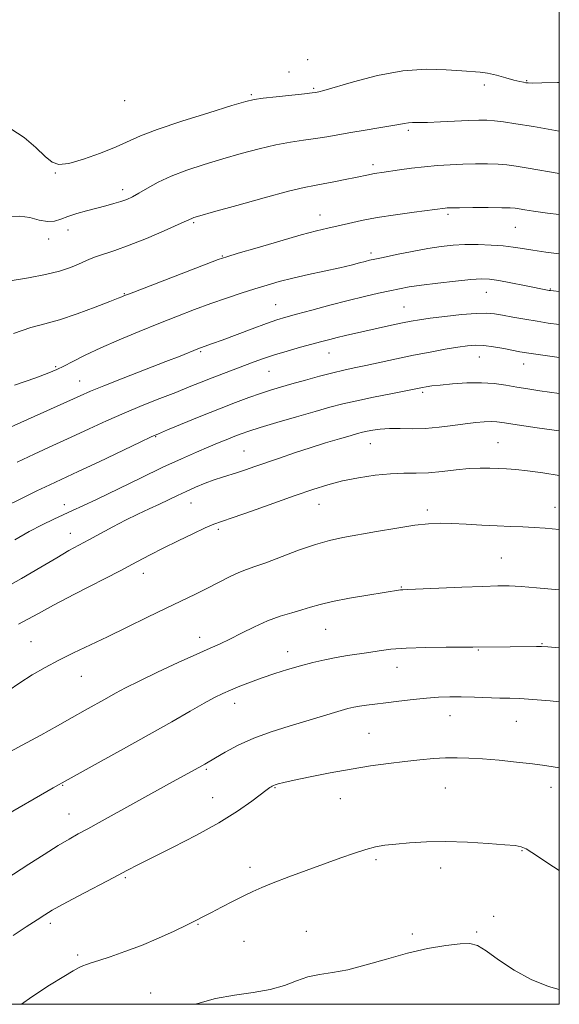
# Model space of a CAD drawing. Extents: x 2102300 to 2105200, y 319800 to 322700.
# Drawn here: x 2104847 to 2105000, y 320000 to 320280 of the extents above; entities that cross this region are included whole.
import ezdxf

# ---------------------------------------------------------------- set-up
doc = ezdxf.new("R2010")
doc.units = 0
doc.header["$MEASUREMENT"] = 0
for name, color, linetype, lineweight in [('32000', 7, 'Continuous', 0), ('DTM SPOT ELEVATION', 2, 'Continuous', 13), ('INDEX CONTOUR', 41, 'Continuous', 13), ('INTERMEDIATE CONTOUR', 44, 'Continuous', 0)]:
    doc.layers.add(name, color=color, linetype=linetype, lineweight=lineweight)

msp = doc.modelspace()

# ---------------------------------------------------------------- linework, layer by layer
at = {"layer": '32000', "flags": 128}
msp.add_lwpolyline([(2102500, 320000), (2105000, 320000), (2105000, 322500), (2102500, 322500), (2102500, 320000)], dxfattribs=at)
at = {"layer": 'DTM SPOT ELEVATION'}
for p in [(2104928.42, 320268.48, 1189.1), (2104923.1, 320264.98, 1187.6), (2104978.71, 320261.32, 1187.6), (2104990.72, 320262.54, 1188.1), (2104912.45, 320258.55, 1188.2), (2104930.18, 320260.38, 1188.2), (2104876.38, 320256.84, 1189.5), (2104957.11, 320248.4, 1185.7), (2104947.04, 320238.63, 1184.4), (2104856.72, 320236.34, 1187.9), (2104875.87, 320231.6, 1186.5), (2104968.39, 320224.58, 1181.7), (2104896.08, 320222.2, 1183.8), (2104931.97, 320224.37, 1182.7), (2104860.29, 320220.07, 1185.4), (2104987.49, 320220.87, 1181.1), (2104854.83, 320217.51, 1185.5), (2104946.46, 320213.57, 1180.4), (2104904.14, 320212.7, 1182.1), (2104979.26, 320202.41, 1177.2), (2104997.49, 320203.31, 1178.1), (2104876.3, 320202, 1182.1), (2104919.32, 320198.9, 1178.9), (2104955.82, 320198.24, 1176.9), (2104898, 320185.47, 1177.8), (2104934.47, 320185.09, 1175.2), (2104977.27, 320183.99, 1173.2), (2104856.8, 320181.22, 1180.2), (2104917.48, 320179.92, 1175.1), (2104989.91, 320181.96, 1173.3), (2104863.62, 320177.18, 1178.8), (2104961.11, 320173.91, 1171.7), (2104885.21, 320161.37, 1173.9), (2104946.22, 320159.36, 1169.2), (2104982.6, 320159.6, 1168.9), (2104910.31, 320157.27, 1170.9), (2104859.22, 320142.05, 1172.6), (2104895.29, 320142.49, 1169.2), (2104931.7, 320142.1, 1167.2), (2104998.79, 320141.26, 1166.7), (2104962.43, 320140.55, 1166.4), (2104903.08, 320135.03, 1167.7), (2104861, 320133.9, 1170.7), (2104983.51, 320126.83, 1164.9), (2104881.69, 320122.5, 1167.4), (2104955.11, 320118.66, 1164.1), (2104897.72, 320104.29, 1164.6), (2104933.54, 320106.56, 1163.1), (2104849.82, 320103.06, 1166.9), (2104995.04, 320102.54, 1162.1), (2104922.81, 320100.2, 1162.6), (2104977.01, 320100.67, 1161.9), (2104864.08, 320093.24, 1165.2), (2104953.89, 320095.76, 1161.3), (2104907.68, 320085.55, 1161.4), (2104968.94, 320082.01, 1159.2), (2104987.75, 320080.4, 1159.1), (2104945.85, 320076.99, 1158.9), (2104899.68, 320066.78, 1159.8), (2104858.77, 320062.21, 1161.9), (2104919.14, 320061.62, 1157.9), (2104967.6, 320061.46, 1157.1), (2104997.64, 320061.68, 1157.4), (2104901.42, 320058.77, 1158.8), (2104937.71, 320058.46, 1157.2), (2104860.55, 320054.11, 1160.8), (2104989.36, 320043.67, 1155.9), (2104947.85, 320041.13, 1155.7), (2104912.03, 320038.9, 1156.5), (2104966.26, 320038.75, 1155.4), (2104876.63, 320035.98, 1157.8), (2104855.27, 320023.02, 1157.6), (2104981.31, 320024.96, 1154.4), (2104897.26, 320022.76, 1155.9), (2104928.07, 320020.79, 1154.7), (2104976.53, 320020.55, 1154.1), (2104910.3, 320017.93, 1155.1), (2104958.23, 320019.95, 1154.2), (2104863.02, 320013.98, 1156.3), (2104883.8, 320003.19, 1154.8)]:
    msp.add_point(p, dxfattribs=at)
at = {"layer": 'INDEX CONTOUR'}
for points in [[(2104845.116, 320175.984, 1180), (2104851.123, 320178.1, 1180), (2104854.889, 320179.477, 1180), (2104857.146, 320180.413, 1180), (2104859.084, 320181.372, 1180), (2104861.699, 320182.726, 1180), (2104865.199, 320184.485, 1180), (2104869.599, 320186.565, 1180), (2104874.831, 320188.872, 1180), (2104880.508, 320191.256, 1180), (2104886.161, 320193.553, 1180), (2104891.419, 320195.633, 1180), (2104896.303, 320197.502, 1180), (2104900.928, 320199.196, 1180), (2104905.373, 320200.745, 1180), (2104909.572, 320202.142, 1180), (2104913.422, 320203.375, 1180), (2104916.906, 320204.445, 1180), (2104920.36, 320205.424, 1180), (2104924.209, 320206.399, 1180), (2104928.698, 320207.428, 1180), (2104937.568, 320209.381, 1180), (2104940.811, 320210.142, 1180), (2104943.158, 320210.732, 1180), (2104944.817, 320211.165, 1180), (2104946.077, 320211.481, 1180), (2104947.551, 320211.812, 1180), (2104949.932, 320212.317, 1180), (2104953.663, 320213.095, 1180), (2104958.17, 320214.003, 1180), (2104962.63, 320214.838, 1180), (2104966.429, 320215.437, 1180), (2104969.798, 320215.798, 1180), (2104973.182, 320215.956, 1180), (2104976.882, 320215.946, 1180), (2104980.64, 320215.8, 1180), (2104984.055, 320215.548, 1180), (2104986.884, 320215.215, 1180), (2104989.515, 320214.808, 1180), (2104992.492, 320214.33, 1180), (2104996.194, 320213.793, 1180), (2105000, 320213.28, 1180)], [(2104840.939, 320117.661, 1170), (2104847.121, 320121.02, 1170), (2104852.601, 320124.233, 1170), (2104857.127, 320126.952, 1170), (2104860.584, 320128.951, 1170), (2104863.427, 320130.504, 1170), (2104866.25, 320132.009, 1170), (2104873.073, 320135.69, 1170), (2104876.7, 320137.584, 1170), (2104880.161, 320139.298, 1170), (2104883.375, 320140.825, 1170), (2104886.298, 320142.193, 1170), (2104891.398, 320144.612, 1170), (2104893.91, 320145.774, 1170), (2104896.584, 320146.958, 1170), (2104899.301, 320148.093, 1170), (2104901.881, 320149.083, 1170), (2104904.198, 320149.867, 1170), (2104908.496, 320151.181, 1170), (2104910.794, 320151.933, 1170), (2104913.434, 320152.841, 1170), (2104920.435, 320155.283, 1170), (2104924.719, 320156.741, 1170), (2104929.187, 320158.206, 1170), (2104933.549, 320159.564, 1170), (2104937.457, 320160.73, 1170), (2104940.544, 320161.626, 1170), (2104942.598, 320162.211, 1170), (2104944.008, 320162.586, 1170), (2104945.32, 320162.888, 1170), (2104946.987, 320163.215, 1170), (2104949.107, 320163.511, 1170), (2104951.688, 320163.677, 1170), (2104954.722, 320163.664, 1170), (2104958.146, 320163.605, 1170), (2104961.879, 320163.679, 1170), (2104965.81, 320164.011, 1170), (2104969.688, 320164.5, 1170), (2104973.233, 320164.989, 1170), (2104976.219, 320165.351, 1170), (2104978.651, 320165.562, 1170), (2104980.589, 320165.628, 1170), (2104982.243, 320165.543, 1170), (2104984.415, 320165.258, 1170), (2104988.056, 320164.716, 1170), (2104993.689, 320163.904, 1170), (2105000, 320163.011, 1170)], [(2104842.669, 320035.573, 1160), (2104849.194, 320039.809, 1160), (2104853.514, 320042.587, 1160), (2104857.522, 320045.11, 1160), (2104860.633, 320046.976, 1160), (2104863.224, 320048.436, 1160), (2104865.913, 320049.902, 1160), (2104869.194, 320051.704, 1160), (2104890.016, 320063.217, 1160), (2104897.481, 320067.282, 1160), (2104899.179, 320068.247, 1160), (2104902.224, 320070.041, 1160), (2104905.031, 320071.668, 1160), (2104908.717, 320073.626, 1160), (2104913.132, 320075.632, 1160), (2104918.076, 320077.458, 1160), (2104923.152, 320079.07, 1160), (2104927.914, 320080.482, 1160), (2104931.993, 320081.706, 1160), (2104937.947, 320083.509, 1160), (2104939.917, 320084.059, 1160), (2104941.541, 320084.44, 1160), (2104943.173, 320084.737, 1160), (2104945.133, 320085.026, 1160), (2104947.586, 320085.346, 1160), (2104950.662, 320085.726, 1160), (2104954.392, 320086.176, 1160), (2104958.417, 320086.634, 1160), (2104962.282, 320087.021, 1160), (2104965.671, 320087.272, 1160), (2104968.828, 320087.388, 1160), (2104972.138, 320087.387, 1160), (2104975.847, 320087.291, 1160), (2104983.077, 320087.04, 1160), (2104985.908, 320086.981, 1160), (2104988.75, 320086.892, 1160), (2104992.428, 320086.664, 1160), (2104997.418, 320086.228, 1160), (2105000, 320085.975, 1160)]]:
    msp.add_polyline3d(points, dxfattribs=at)
at = {"layer": 'INTERMEDIATE CONTOUR'}
for points in [[(2104844.079, 320248.813, 1188), (2104847.826, 320246.43, 1188), (2104851.162, 320243.572, 1188), (2104853.841, 320241.001, 1188), (2104855.806, 320239.345, 1188), (2104857.742, 320238.698, 1188), (2104860.519, 320239.023, 1188), (2104864.69, 320240.217, 1188), (2104869.532, 320241.919, 1188), (2104874.002, 320243.704, 1188), (2104880.892, 320246.817, 1188), (2104885.681, 320248.669, 1188), (2104892.654, 320251.008, 1188), (2104900.394, 320253.442, 1188), (2104906.925, 320255.437, 1188), (2104910.87, 320256.61, 1188), (2104913.27, 320257.183, 1188), (2104915.765, 320257.533, 1188), (2104919.526, 320257.952, 1188), (2104927.535, 320258.804, 1188), (2104929.719, 320259.047, 1188), (2104930.715, 320259.172, 1188), (2104931.141, 320259.239, 1188), (2104931.653, 320259.343, 1188), (2104933.045, 320259.718, 1188), (2104941.478, 320262.206, 1188), (2104948.278, 320263.971, 1188), (2104955.477, 320265.312, 1188), (2104962.133, 320265.785, 1188), (2104967.819, 320265.645, 1188), (2104972.24, 320265.318, 1188), (2104977.472, 320264.979, 1188), (2104979.57, 320264.677, 1188), (2104982.093, 320264.094, 1188), (2104984.761, 320263.372, 1188), (2104987.096, 320262.722, 1188), (2104988.734, 320262.306, 1188), (2104989.789, 320262.084, 1188), (2104990.489, 320261.966, 1188), (2104991.15, 320261.883, 1188), (2104992.421, 320261.854, 1188), (2104995.036, 320261.915, 1188), (2104999.451, 320262.059, 1188), (2105000, 320262.061, 1188)], [(2104843.962, 320223.961, 1186), (2104846.639, 320224.069, 1186), (2104849.412, 320223.614, 1186), (2104852.089, 320222.927, 1186), (2104854.467, 320222.469, 1186), (2104856.434, 320222.586, 1186), (2104858.256, 320223.158, 1186), (2104860.291, 320223.949, 1186), (2104862.792, 320224.759, 1186), (2104865.592, 320225.538, 1186), (2104871.034, 320226.958, 1186), (2104873.359, 320227.595, 1186), (2104875.346, 320228.194, 1186), (2104877.012, 320228.79, 1186), (2104878.615, 320229.519, 1186), (2104880.474, 320230.541, 1186), (2104882.865, 320231.959, 1186), (2104885.896, 320233.647, 1186), (2104889.631, 320235.419, 1186), (2104894.083, 320237.125, 1186), (2104899.055, 320238.753, 1186), (2104904.299, 320240.325, 1186), (2104909.573, 320241.84, 1186), (2104914.664, 320243.207, 1186), (2104919.366, 320244.311, 1186), (2104923.53, 320245.08, 1186), (2104927.238, 320245.624, 1186), (2104930.631, 320246.095, 1186), (2104933.863, 320246.617, 1186), (2104940.756, 320247.828, 1186), (2104944.762, 320248.476, 1186), (2104948.73, 320249.103, 1186), (2104952.081, 320249.658, 1186), (2104954.398, 320250.1, 1186), (2104955.929, 320250.413, 1186), (2104957.086, 320250.586, 1186), (2104958.283, 320250.628, 1186), (2104959.946, 320250.618, 1186), (2104962.504, 320250.654, 1186), (2104966.174, 320250.803, 1186), (2104974.173, 320251.205, 1186), (2104977.074, 320251.306, 1186), (2104979.347, 320251.29, 1186), (2104981.525, 320251.141, 1186), (2104984.132, 320250.835, 1186), (2104987.67, 320250.304, 1186), (2104992.635, 320249.473, 1186), (2105000, 320248.186, 1186)], [(2104843.872, 320205.617, 1184), (2104849.053, 320206.513, 1184), (2104853.899, 320207.425, 1184), (2104857.88, 320208.427, 1184), (2104860.973, 320209.448, 1184), (2104863.28, 320210.385, 1184), (2104866.426, 320211.846, 1184), (2104868.124, 320212.511, 1184), (2104873.608, 320214.276, 1184), (2104877.687, 320215.738, 1184), (2104882.628, 320217.723, 1184), (2104887.613, 320219.852, 1184), (2104891.639, 320221.63, 1184), (2104893.983, 320222.694, 1184), (2104895.494, 320223.402, 1184), (2104896.078, 320223.607, 1184), (2104897.786, 320224.109, 1184), (2104901.674, 320225.212, 1184), (2104908.276, 320227.07, 1184), (2104916.058, 320229.231, 1184), (2104922.966, 320231.088, 1184), (2104927.5, 320232.202, 1184), (2104930.37, 320232.784, 1184), (2104932.84, 320233.208, 1184), (2104935.86, 320233.766, 1184), (2104939.142, 320234.413, 1184), (2104942.084, 320235.017, 1184), (2104945.754, 320235.81, 1184), (2104946.938, 320236.053, 1184), (2104948.095, 320236.253, 1184), (2104949.546, 320236.469, 1184), (2104954.515, 320237.182, 1184), (2104957.997, 320237.654, 1184), (2104961.705, 320238.093, 1184), (2104965.352, 320238.427, 1184), (2104968.935, 320238.657, 1184), (2104972.521, 320238.8, 1184), (2104976.129, 320238.872, 1184), (2104979.565, 320238.869, 1184), (2104982.589, 320238.784, 1184), (2104985.117, 320238.6, 1184), (2104987.712, 320238.26, 1184), (2104991.097, 320237.697, 1184), (2105000, 320236.144, 1184)], [(2104844.845, 320190.71, 1182), (2104849.722, 320192.338, 1182), (2104853.737, 320193.425, 1182), (2104857.913, 320194.589, 1182), (2104862.926, 320196.265, 1182), (2104868.045, 320198.145, 1182), (2104872.19, 320199.736, 1182), (2104874.576, 320200.674, 1182), (2104875.6, 320201.092, 1182), (2104876.387, 320201.434, 1182), (2104877.809, 320201.991, 1182), (2104899.568, 320210.359, 1182), (2104903.041, 320211.672, 1182), (2104905.45, 320212.494, 1182), (2104908.682, 320213.47, 1182), (2104914.049, 320215.057, 1182), (2104920.546, 320216.956, 1182), (2104926.592, 320218.677, 1182), (2104931.006, 320219.857, 1182), (2104934.197, 320220.632, 1182), (2104940.049, 320221.975, 1182), (2104943.722, 320222.766, 1182), (2104948.194, 320223.6, 1182), (2104953.469, 320224.43, 1182), (2104958.753, 320225.178, 1182), (2104967.518, 320226.343, 1182), (2104968.092, 320226.386, 1182), (2104969.246, 320226.417, 1182), (2104971.58, 320226.438, 1182), (2104975.394, 320226.451, 1182), (2104979.81, 320226.45, 1182), (2104983.653, 320226.426, 1182), (2104986.067, 320226.372, 1182), (2104987.473, 320226.267, 1182), (2104988.609, 320226.092, 1182), (2104990.171, 320225.825, 1182), (2104992.681, 320225.436, 1182), (2104996.616, 320224.892, 1182), (2105000, 320224.467, 1182)], [(2104840.301, 320162.455, 1178), (2104863.73, 320172.986, 1178), (2104866.662, 320174.262, 1178), (2104870.459, 320175.809, 1178), (2104876.008, 320177.987, 1178), (2104888.105, 320182.681, 1178), (2104892.157, 320184.274, 1178), (2104897.211, 320186.314, 1178), (2104897.939, 320186.592, 1178), (2104901.356, 320187.787, 1178), (2104904.113, 320188.798, 1178), (2104912.661, 320192.009, 1178), (2104916.736, 320193.512, 1178), (2104919.707, 320194.542, 1178), (2104922.233, 320195.314, 1178), (2104925.305, 320196.166, 1178), (2104929.623, 320197.34, 1178), (2104934.743, 320198.709, 1178), (2104939.931, 320200.05, 1178), (2104944.578, 320201.183, 1178), (2104948.555, 320202.097, 1178), (2104951.857, 320202.822, 1178), (2104954.595, 320203.4, 1178), (2104957.354, 320203.904, 1178), (2104960.835, 320204.419, 1178), (2104965.449, 320204.996, 1178), (2104970.457, 320205.555, 1178), (2104974.827, 320205.98, 1178), (2104977.861, 320206.172, 1178), (2104980.187, 320206.095, 1178), (2104982.764, 320205.725, 1178), (2104986.247, 320205.078, 1178), (2104990.068, 320204.319, 1178), (2104997.089, 320202.913, 1178), (2104997.488, 320202.853, 1178), (2104998.336, 320202.769, 1178), (2105000, 320202.623, 1178)], [(2104845.807, 320154.147, 1176), (2104850.727, 320156.411, 1176), (2104855.966, 320158.796, 1176), (2104861.229, 320161.204, 1176), (2104866.299, 320163.555, 1176), (2104871.257, 320165.834, 1176), (2104876.26, 320168.041, 1176), (2104881.383, 320170.167, 1176), (2104886.381, 320172.156, 1176), (2104890.926, 320173.941, 1176), (2104894.792, 320175.482, 1176), (2104898.162, 320176.837, 1176), (2104901.321, 320178.095, 1176), (2104904.485, 320179.321, 1176), (2104913.195, 320182.608, 1176), (2104915.902, 320183.577, 1176), (2104918.974, 320184.584, 1176), (2104922.605, 320185.672, 1176), (2104926.404, 320186.75, 1176), (2104932.517, 320188.432, 1176), (2104934.71, 320189.013, 1176), (2104936.828, 320189.54, 1176), (2104939.226, 320190.1, 1176), (2104952.297, 320193.019, 1176), (2104955.416, 320193.695, 1176), (2104957.861, 320194.187, 1176), (2104960.213, 320194.581, 1176), (2104963.258, 320195.001, 1176), (2104967.486, 320195.527, 1176), (2104972.191, 320196.047, 1176), (2104976.371, 320196.405, 1176), (2104979.323, 320196.478, 1176), (2104981.544, 320196.287, 1176), (2104983.831, 320195.887, 1176), (2104986.78, 320195.339, 1176), (2104990.191, 320194.726, 1176), (2104993.661, 320194.133, 1176), (2104996.873, 320193.633, 1176), (2105000, 320193.204, 1176)], [(2104837.909, 320139.327, 1174), (2104846.873, 320143.707, 1174), (2104851.471, 320145.934, 1174), (2104855.178, 320147.693, 1174), (2104863.157, 320151.42, 1174), (2104869.124, 320154.241, 1174), (2104880.805, 320159.79, 1174), (2104883.965, 320161.275, 1174), (2104886.047, 320162.197, 1174), (2104888.617, 320163.264, 1174), (2104898.064, 320167.144, 1174), (2104903.376, 320169.289, 1174), (2104907.949, 320171.084, 1174), (2104911.765, 320172.518, 1174), (2104915.004, 320173.663, 1174), (2104917.879, 320174.602, 1174), (2104920.737, 320175.462, 1174), (2104923.963, 320176.38, 1174), (2104927.788, 320177.444, 1174), (2104931.846, 320178.543, 1174), (2104935.62, 320179.52, 1174), (2104938.778, 320180.269, 1174), (2104941.712, 320180.907, 1174), (2104945.001, 320181.607, 1174), (2104953.702, 320183.496, 1174), (2104958.553, 320184.502, 1174), (2104963.272, 320185.41, 1174), (2104967.568, 320186.176, 1174), (2104971.161, 320186.772, 1174), (2104973.908, 320187.167, 1174), (2104976.196, 320187.331, 1174), (2104978.55, 320187.233, 1174), (2104981.328, 320186.871, 1174), (2104984.226, 320186.369, 1174), (2104988.728, 320185.508, 1174), (2104990.641, 320185.184, 1174), (2104993.298, 320184.788, 1174), (2105000, 320183.856, 1174)], [(2104845.192, 320132.067, 1172), (2104849.272, 320134.398, 1172), (2104852.977, 320136.334, 1172), (2104856.258, 320137.901, 1172), (2104861.625, 320140.329, 1172), (2104864.509, 320141.676, 1172), (2104868.568, 320143.621, 1172), (2104880.909, 320149.598, 1172), (2104887.305, 320152.642, 1172), (2104892.611, 320155.079, 1172), (2104896.867, 320156.953, 1172), (2104900.343, 320158.433, 1172), (2104903.273, 320159.66, 1172), (2104905.738, 320160.679, 1172), (2104907.781, 320161.506, 1172), (2104909.562, 320162.195, 1172), (2104911.704, 320162.935, 1172), (2104914.947, 320163.949, 1172), (2104919.727, 320165.372, 1172), (2104925.281, 320166.992, 1172), (2104930.541, 320168.506, 1172), (2104934.756, 320169.694, 1172), (2104938.433, 320170.656, 1172), (2104942.392, 320171.576, 1172), (2104947.158, 320172.577, 1172), (2104952.062, 320173.558, 1172), (2104961.065, 320175.341, 1172), (2104962.128, 320175.53, 1172), (2104963.71, 320175.755, 1172), (2104966.155, 320176.034, 1172), (2104969.651, 320176.358, 1172), (2104973.752, 320176.616, 1172), (2104977.854, 320176.669, 1172), (2104981.492, 320176.424, 1172), (2104984.761, 320175.967, 1172), (2104987.89, 320175.429, 1172), (2104991.087, 320174.914, 1172), (2104994.455, 320174.412, 1172), (2105000, 320173.603, 1172)], [(2104846.251, 320108.065, 1168), (2104848.878, 320109.451, 1168), (2104851.907, 320111.131, 1168), (2104856.177, 320113.442, 1168), (2104862.169, 320116.564, 1168), (2104875.165, 320123.24, 1168), (2104879.918, 320125.725, 1168), (2104883.702, 320127.72, 1168), (2104887.391, 320129.625, 1168), (2104891.588, 320131.711, 1168), (2104895.821, 320133.752, 1168), (2104899.345, 320135.394, 1168), (2104901.752, 320136.433, 1168), (2104903.973, 320137.254, 1168), (2104907.271, 320138.394, 1168), (2104912.492, 320140.22, 1168), (2104924.928, 320144.606, 1168), (2104929.949, 320146.351, 1168), (2104934.209, 320147.702, 1168), (2104938.379, 320148.782, 1168), (2104942.944, 320149.685, 1168), (2104947.644, 320150.379, 1168), (2104952.035, 320150.803, 1168), (2104955.814, 320150.943, 1168), (2104959.254, 320150.967, 1168), (2104962.772, 320151.087, 1168), (2104966.651, 320151.45, 1168), (2104970.642, 320151.922, 1168), (2104974.365, 320152.303, 1168), (2104977.533, 320152.442, 1168), (2104980.228, 320152.401, 1168), (2104984.957, 320152.186, 1168), (2104987.596, 320152.013, 1168), (2104990.975, 320151.658, 1168), (2104995.33, 320151.051, 1168), (2105000, 320150.308, 1168)], [(2104843.326, 320089.082, 1166), (2104846.632, 320091.418, 1166), (2104850.095, 320093.628, 1166), (2104853.788, 320095.752, 1166), (2104857.708, 320097.819, 1166), (2104861.879, 320099.877, 1166), (2104871.501, 320104.463, 1166), (2104877.138, 320107.195, 1166), (2104882.902, 320110.011, 1166), (2104888.241, 320112.605, 1166), (2104896.562, 320116.574, 1166), (2104899.987, 320118.251, 1166), (2104906.24, 320121.468, 1166), (2104908.851, 320122.727, 1166), (2104911.06, 320123.615, 1166), (2104913.4, 320124.421, 1166), (2104916.541, 320125.525, 1166), (2104925.89, 320129.05, 1166), (2104930.676, 320130.721, 1166), (2104934.69, 320131.866, 1166), (2104938.449, 320132.665, 1166), (2104948.063, 320134.361, 1166), (2104953.765, 320135.343, 1166), (2104958.907, 320136.148, 1166), (2104962.84, 320136.609, 1166), (2104966.08, 320136.761, 1166), (2104969.437, 320136.692, 1166), (2104973.497, 320136.488, 1166), (2104977.964, 320136.226, 1166), (2104982.323, 320135.984, 1166), (2104986.178, 320135.815, 1166), (2104989.616, 320135.682, 1166), (2104992.843, 320135.527, 1166), (2104995.984, 320135.311, 1166), (2105000, 320134.986, 1166)], [(2104841.532, 320070.547, 1164), (2104847.314, 320073.622, 1164), (2104852.583, 320076.511, 1164), (2104857.283, 320079.152, 1164), (2104861.474, 320081.525, 1164), (2104865.205, 320083.618, 1164), (2104871.327, 320087.035, 1164), (2104873.845, 320088.454, 1164), (2104876.656, 320089.971, 1164), (2104880.495, 320091.897, 1164), (2104885.78, 320094.407, 1164), (2104891.645, 320097.116, 1164), (2104896.908, 320099.497, 1164), (2104900.72, 320101.187, 1164), (2104903.582, 320102.471, 1164), (2104906.328, 320103.798, 1164), (2104909.604, 320105.487, 1164), (2104913.288, 320107.342, 1164), (2104917.067, 320109.04, 1164), (2104920.664, 320110.336, 1164), (2104923.944, 320111.307, 1164), (2104926.809, 320112.107, 1164), (2104929.292, 320112.872, 1164), (2104931.96, 320113.659, 1164), (2104935.513, 320114.504, 1164), (2104940.337, 320115.417, 1164), (2104945.561, 320116.293, 1164), (2104954.887, 320117.777, 1164), (2104955.51, 320117.83, 1164), (2104956.958, 320117.896, 1164), (2104972.248, 320118.555, 1164), (2104978.26, 320118.799, 1164), (2104982.54, 320118.93, 1164), (2104985.787, 320118.915, 1164), (2104989.168, 320118.729, 1164), (2104993.512, 320118.373, 1164), (2105000, 320117.812, 1164)], [(2104840.966, 320052.816, 1162), (2104856.107, 320061.577, 1162), (2104857.563, 320062.399, 1162), (2104858.603, 320062.962, 1162), (2104868.877, 320068.614, 1162), (2104876.061, 320072.586, 1162), (2104883.405, 320076.692, 1162), (2104889.793, 320080.328, 1162), (2104895, 320083.323, 1162), (2104899.029, 320085.613, 1162), (2104901.972, 320087.199, 1162), (2104904.293, 320088.329, 1162), (2104906.548, 320089.316, 1162), (2104909.186, 320090.407, 1162), (2104912.22, 320091.602, 1162), (2104915.556, 320092.833, 1162), (2104919.098, 320094.042, 1162), (2104922.737, 320095.189, 1162), (2104926.366, 320096.239, 1162), (2104929.892, 320097.163, 1162), (2104933.302, 320097.954, 1162), (2104936.596, 320098.61, 1162), (2104939.779, 320099.138, 1162), (2104945.811, 320100.023, 1162), (2104948.751, 320100.478, 1162), (2104952.121, 320100.904, 1162), (2104956.462, 320101.231, 1162), (2104962.013, 320101.411, 1162), (2104967.808, 320101.48, 1162), (2104975.448, 320101.508, 1162), (2104986.021, 320101.627, 1162), (2104993.498, 320101.752, 1162), (2104994.911, 320101.738, 1162), (2104996.776, 320101.608, 1162), (2105000, 320101.317, 1162)], [(2104844.7, 320019.598, 1158), (2104848.415, 320022, 1158), (2104851.536, 320024.039, 1158), (2104853.754, 320025.473, 1158), (2104855.823, 320026.714, 1158), (2104858.761, 320028.334, 1158), (2104863.228, 320030.714, 1158), (2104873.292, 320036.033, 1158), (2104877.004, 320038.012, 1158), (2104880.358, 320039.772, 1158), (2104884.503, 320041.867, 1158), (2104890.222, 320044.694, 1158), (2104896.812, 320048.042, 1158), (2104903.2, 320051.546, 1158), (2104908.496, 320054.86, 1158), (2104912.531, 320057.706, 1158), (2104916.936, 320061.061, 1158), (2104917.72, 320061.632, 1158), (2104918.074, 320061.862, 1158), (2104918.35, 320062.023, 1158), (2104918.692, 320062.187, 1158), (2104919.196, 320062.377, 1158), (2104920.029, 320062.629, 1158), (2104921.652, 320063.032, 1158), (2104924.6, 320063.685, 1158), (2104929.186, 320064.642, 1158), (2104934.843, 320065.761, 1158), (2104940.783, 320066.85, 1158), (2104946.355, 320067.758, 1158), (2104951.451, 320068.482, 1158), (2104956.102, 320069.058, 1158), (2104960.339, 320069.515, 1158), (2104964.189, 320069.848, 1158), (2104967.682, 320070.046, 1158), (2104970.915, 320070.098, 1158), (2104974.262, 320070, 1158), (2104978.166, 320069.748, 1158), (2104982.873, 320069.351, 1158), (2104987.848, 320068.866, 1158), (2104992.362, 320068.364, 1158), (2104995.907, 320067.892, 1158), (2104998.862, 320067.42, 1158), (2105000, 320067.219, 1158)], [(2104847.106, 320000, 1156), (2104849.991, 320002.082, 1156), (2104855.042, 320005.403, 1156), (2104859.093, 320007.903, 1156), (2104861.796, 320009.508, 1156), (2104863.459, 320010.429, 1156), (2104864.555, 320010.948, 1156), (2104865.551, 320011.33, 1156), (2104866.902, 320011.771, 1156), (2104869.056, 320012.454, 1156), (2104872.327, 320013.52, 1156), (2104876.49, 320014.966, 1156), (2104881.18, 320016.75, 1156), (2104886.014, 320018.789, 1156), (2104890.525, 320020.834, 1156), (2104894.225, 320022.597, 1156), (2104896.829, 320023.89, 1156), (2104898.869, 320024.949, 1156), (2104901.079, 320026.111, 1156), (2104903.98, 320027.611, 1156), (2104907.239, 320029.275, 1156), (2104910.309, 320030.827, 1156), (2104912.856, 320032.082, 1156), (2104915.389, 320033.224, 1156), (2104918.629, 320034.53, 1156), (2104923.058, 320036.194, 1156), (2104937.865, 320041.602, 1156), (2104941.726, 320042.98, 1156), (2104944.965, 320044.027, 1156), (2104947.706, 320044.727, 1156), (2104950.378, 320045.188, 1156), (2104953.481, 320045.551, 1156), (2104957.418, 320045.914, 1156), (2104962.205, 320046.199, 1156), (2104967.76, 320046.283, 1156), (2104973.861, 320046.093, 1156), (2104979.736, 320045.738, 1156), (2104984.472, 320045.374, 1156), (2104987.448, 320045.099, 1156), (2104989.2, 320044.769, 1156), (2104990.556, 320044.182, 1156), (2104992.181, 320043.195, 1156), (2104994.105, 320041.908, 1156), (2104996.197, 320040.476, 1156), (2104998.334, 320039.051, 1156), (2105000, 320038.015, 1156)], [(2104896.429, 320000, 1154), (2104897.18, 320000.273, 1154), (2104902.226, 320001.683, 1154), (2104907.611, 320002.632, 1154), (2104912.952, 320003.354, 1154), (2104917.805, 320004.194, 1154), (2104921.855, 320005.382, 1154), (2104925.317, 320006.696, 1154), (2104928.535, 320007.795, 1154), (2104931.843, 320008.469, 1154), (2104935.533, 320009.004, 1154), (2104939.888, 320009.812, 1154), (2104945.079, 320011.177, 1154), (2104950.842, 320012.864, 1154), (2104956.801, 320014.512, 1154), (2104962.568, 320015.818, 1154), (2104967.709, 320016.723, 1154), (2104971.772, 320017.226, 1154), (2104974.539, 320017.285, 1154), (2104976.708, 320016.689, 1154), (2104979.209, 320015.185, 1154), (2104982.747, 320012.682, 1154), (2104987.146, 320009.723, 1154), (2104992.004, 320007.014, 1154), (2104996.914, 320005.089, 1154), (2105000, 320004.225, 1154)]]:
    msp.add_polyline3d(points, dxfattribs=at)

doc.saveas('drawing.dxf')
